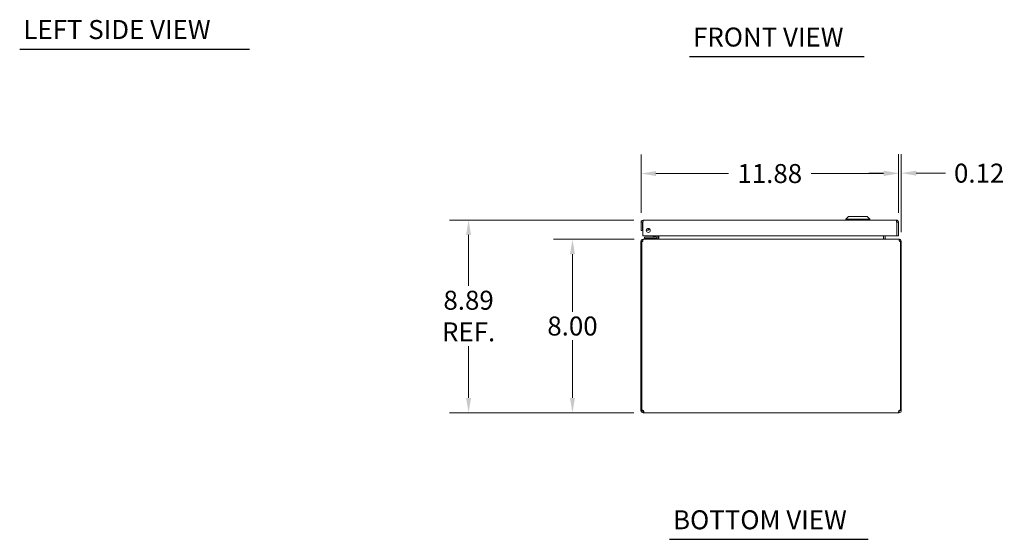
# Model space of a CAD drawing. Units: inches. Extents: x 4 to 115, y 3 to 73.
# Drawn here: x 4 to 50, y 3 to 27 of the extents above; entities that cross this region are included whole.
import ezdxf

# ---------------------------------------------------------------- set-up
doc = ezdxf.new("R2010")
doc.units = ezdxf.units.IN
doc.header["$LTSCALE"] = 7
doc.header["$MEASUREMENT"] = 0
for name, color, linetype, lineweight in [('Dimension (ANSI)', 7, 'Continuous', 5), ('Symbol (ANSI)', 7, 'Continuous', 5), ('Visible (ANSI)', 7, 'Continuous', 5)]:
    doc.layers.add(name, color=color, linetype=linetype, lineweight=lineweight)
doc.styles.add('Note Text (ANSI)', font='RomanS.shx')
doc.styles.add('Text Style167', font='RomanS.shx')
doc.dimstyles.new('Default (ANSI)', dxfattribs={"dimscale": 7, "dimtxt": 0.125, "dimasz": 0.098425, "dimexe": 0.125, "dimexo": 0.0625, "dimgap": 0.031496, "dimtad": 0, "dimtih": 1, "dimtoh": 1, "dimrnd": 1e-08, "dimzin": 0, "dimdsep": 46, "dimtxsty": 'Note Text (ANSI)', "dimcen": 0.09, "dimdle": 0.393701, "dimclrd": 256, "dimclre": 256, "dimclrt": 256, "dimadec": 0, "dimazin": 0, "dimtfac": 0.96, "dimtofl": 0, "dimtmove": 0, "dimatfit": 3, "dimfxl": 1, "dimtolj": 1, "dimtzin": 4, "dimlwd": -1, "dimlwe": -1, "dimarcsym": 0})

# ---------------------------------------------------------------- blocks, each defined once
blk = doc.blocks.new('*D14')
at = {"layer": 'Defpoints', "color": 0, "transparency": 16777216}
for p in [(29.815, 16.761), (33.09, 16.761), (33.088, 8.761)]:
    blk.add_point(p, dxfattribs=at)
at = {"layer": 'Dimension (ANSI)', "transparency": 16777216}
for p, q in [((32.653, 16.761), (28.94, 16.761)), ((29.815, 16.072), (29.815, 13.419)), ((29.815, 9.45), (29.815, 12.103)), ((32.65, 8.761), (28.94, 8.761))]:
    blk.add_line(p, q, dxfattribs=at)
for points in [[(29.7, 16.072), (29.93, 16.072), (29.815, 16.761)], [(29.7, 9.45), (29.93, 9.45), (29.815, 8.761)]]:
    blk.add_solid(points, dxfattribs=at)
at = {"layer": 'Dimension (ANSI)', "transparency": 16777216, "insert": (29.815, 12.761), "char_height": 0.875, "attachment_point": 5, "style": 'Note Text (ANSI)'}
blk.add_mtext('\\A1;8.00', dxfattribs=at)
blk = doc.blocks.new('*D15')
at = {"layer": 'Defpoints', "color": 0, "transparency": 16777216}
for p in [(25.025, 17.647), (33.081, 17.647), (33.088, 8.761)]:
    blk.add_point(p, dxfattribs=at)
at = {"layer": 'Dimension (ANSI)', "transparency": 16777216}
for p, q in [((32.643, 17.647), (24.15, 17.647)), ((25.025, 16.958), (25.025, 14.607)), ((25.025, 9.45), (25.025, 11.833)), ((32.65, 8.761), (24.15, 8.761))]:
    blk.add_line(p, q, dxfattribs=at)
for points in [[(24.91, 16.958), (25.14, 16.958), (25.025, 17.647)], [(24.91, 9.45), (25.14, 9.45), (25.025, 8.761)]]:
    blk.add_solid(points, dxfattribs=at)
at = {"layer": 'Dimension (ANSI)', "transparency": 16777216, "insert": (25.025, 13.22), "char_height": 0.875, "attachment_point": 5, "style": 'Note Text (ANSI)'}
blk.add_mtext('\\A1;8.89\\PREF.', dxfattribs=at)
blk = doc.blocks.new('*D16')
at = {"layer": 'Defpoints', "color": 0, "transparency": 16777216}
for p in [(44.85, 19.79), (32.975, 17.542), (44.85, 17.542)]:
    blk.add_point(p, dxfattribs=at)
at = {"layer": 'Dimension (ANSI)', "transparency": 16777216}
for p, q in [((32.975, 17.98), (32.975, 20.665)), ((44.85, 17.98), (44.85, 20.665)), ((33.664, 19.79), (37.005, 19.79)), ((44.161, 19.79), (40.821, 19.79))]:
    blk.add_line(p, q, dxfattribs=at)
for points in [[(33.664, 19.905), (33.664, 19.675), (32.975, 19.79)], [(44.161, 19.905), (44.161, 19.675), (44.85, 19.79)]]:
    blk.add_solid(points, dxfattribs=at)
at = {"layer": 'Dimension (ANSI)', "transparency": 16777216, "insert": (38.913, 19.79), "char_height": 0.875, "attachment_point": 5, "style": 'Note Text (ANSI)'}
blk.add_mtext('\\A1;11.88', dxfattribs=at)
blk = doc.blocks.new('*D17')
at = {"layer": 'Defpoints', "color": 0, "transparency": 16777216}
for p in [(44.85, 19.807), (44.85, 17.542), (44.974, 16.656)]:
    blk.add_point(p, dxfattribs=at)
at = {"layer": 'Dimension (ANSI)', "transparency": 16777216}
for p, q in [((44.85, 17.98), (44.85, 20.682)), ((44.974, 17.093), (44.974, 20.682)), ((44.161, 19.807), (43.472, 19.807)), ((45.663, 19.807), (47.012, 19.807))]:
    blk.add_line(p, q, dxfattribs=at)
for points in [[(44.161, 19.922), (44.161, 19.692), (44.85, 19.807)], [(45.663, 19.922), (45.663, 19.692), (44.974, 19.807)]]:
    blk.add_solid(points, dxfattribs=at)
at = {"layer": 'Dimension (ANSI)', "transparency": 16777216, "insert": (48.566, 19.807), "char_height": 0.875, "attachment_point": 5, "style": 'Note Text (ANSI)'}
blk.add_mtext('\\A1;0.12', dxfattribs=at)

msp = doc.modelspace()

# ---------------------------------------------------------------- linework, layer by layer
at = {"layer": 'Symbol (ANSI)', "lineweight": 30}
for p, q in [((4.328, 25.529), (14.919, 25.529)), ((35.208, 25.182), (43.267, 25.182)), ((34.285, 2.93), (43.447, 2.93))]:
    msp.add_line(p, q, dxfattribs=at)
at = {"layer": 'Visible (ANSI)'}
for p, q in [((42.542, 17.805), (42.424, 17.687)), ((42.542, 17.805), (42.424, 17.687)), ((42.542, 17.805), (43.408, 17.805)), ((42.542, 17.805), (43.408, 17.805)), ((43.408, 17.805), (43.527, 17.687)), ((43.408, 17.805), (43.527, 17.687)), ((32.975, 17.542), (32.975, 17.167)), ((33.049, 17.542), (32.975, 17.542)), ((33.049, 17.542), (33.049, 17.167)), ((33.06, 16.917), (33.06, 17.542)), ((33.081, 17.647), (44.745, 17.647)), ((42.424, 17.687), (43.527, 17.687)), ((42.424, 17.687), (42.424, 17.647)), ((42.424, 17.687), (43.527, 17.687)), ((42.424, 17.687), (42.424, 17.647)), ((43.527, 17.687), (43.527, 17.647)), ((43.527, 17.687), (43.527, 17.647)), ((44.765, 17.542), (44.765, 16.917)), ((44.776, 17.542), (44.776, 16.917)), ((44.776, 17.542), (44.85, 17.542)), ((44.85, 16.917), (44.85, 17.542)), ((32.975, 17.167), (33.049, 17.167)), ((44.765, 16.917), (33.06, 16.917)), ((33.265, 16.851), (33.14, 16.851)), ((33.14, 16.792), (33.14, 16.851)), ((33.617, 16.851), (33.265, 16.851)), ((33.539, 16.866), (33.59, 16.917)), ((33.644, 16.917), (33.644, 16.878)), ((33.703, 16.878), (33.703, 16.917)), ((33.713, 16.792), (33.713, 16.917)), ((33.787, 16.792), (33.787, 16.917)), ((33.798, 16.792), (33.798, 16.917)), ((44.151, 16.792), (44.151, 16.917)), ((44.162, 16.917), (44.162, 16.792)), ((44.236, 16.792), (44.236, 16.917)), ((44.776, 16.917), (44.85, 16.917)), ((33.011, 16.656), (32.974, 16.656)), ((32.974, 16.656), (32.974, 8.888)), ((33.059, 16.656), (33.011, 16.656)), ((33.011, 8.886), (33.011, 16.656)), ((33.09, 16.761), (33.079, 16.761)), ((33.079, 16.754), (33.079, 16.761)), ((33.09, 16.761), (44.858, 16.761)), ((33.14, 16.792), (33.265, 16.792)), ((33.155, 16.792), (33.155, 16.761)), ((33.265, 16.792), (33.617, 16.792)), ((33.705, 16.792), (33.617, 16.792)), ((33.705, 16.761), (33.705, 16.792)), ((44.869, 16.761), (44.858, 16.761)), ((44.869, 16.754), (44.869, 16.761)), ((44.937, 16.656), (44.889, 16.656)), ((44.974, 16.656), (44.937, 16.656)), ((44.937, 16.656), (44.937, 8.886)), ((44.974, 8.888), (44.974, 16.656)), ((32.974, 8.888), (33.011, 8.888)), ((32.974, 8.866), (32.974, 8.888)), ((32.974, 8.866), (33.024, 8.866)), ((33.017, 8.888), (33.048, 8.888)), ((33.024, 8.866), (33.048, 8.866)), ((33.048, 8.889), (33.048, 8.888)), ((33.048, 8.888), (33.048, 8.866)), ((33.079, 8.761), (33.079, 8.835)), ((33.079, 8.835), (33.088, 8.835)), ((33.088, 8.761), (33.079, 8.761)), ((33.088, 8.761), (33.088, 8.835)), ((44.86, 8.761), (33.088, 8.761)), ((44.86, 8.835), (44.86, 8.761)), ((44.86, 8.835), (44.869, 8.835)), ((44.869, 8.761), (44.86, 8.761)), ((44.869, 8.835), (44.869, 8.761)), ((44.9, 8.888), (44.9, 8.889)), ((44.9, 8.888), (44.931, 8.888)), ((44.9, 8.866), (44.9, 8.888)), ((44.9, 8.866), (44.924, 8.866)), ((44.924, 8.866), (44.974, 8.866)), ((44.937, 8.888), (44.974, 8.888)), ((44.974, 8.888), (44.974, 8.866))]:
    msp.add_line(p, q, dxfattribs=at)
msp.add_circle((33.31, 17.167), 0.094, dxfattribs=at)
for centre, radius, start, end in [((33.234, 17.323), 0.0935, 273.895, 318.2758), ((33.234, 17.323), 0.153, 263.4055, 328.7654), ((33.503, 16.901), 0.05, 270, 315), ((33.617, 16.878), 0.086, 270, 0), ((33.617, 16.878), 0.0269, 270, 0), ((33.079, 16.656), 0.0312, 128.2337, 180), ((33.681, 16.792), 0.105, 352.0691, 0), ((44.267, 16.792), 0.105, 180, 187.9309), ((44.869, 16.656), 0.0312, 0, 51.7663), ((33.036, 8.822), 0.068, 40.0149, 111.1425), ((44.913, 8.822), 0.068, 68.8575, 139.9851)]:
    msp.add_arc(centre, radius, start, end, dxfattribs=at)
for points, knots in [([(33.081, 17.647), (33.042, 17.647), (33.005, 17.625), (32.987, 17.59), (32.979, 17.576), (32.975, 17.559), (32.975, 17.542)], [0, 0, 0, 0, 1.095058, 1.095058, 1.095058, 1.570796, 1.570796, 1.570796, 1.570796]), ([(33.064, 17.568), (33.056, 17.563), (33.05, 17.554), (33.049, 17.545), (33.049, 17.544), (33.049, 17.543), (33.049, 17.542)], [0.5736743, 0.5736743, 0.5736743, 0.5736743, 1.4834748, 1.4834748, 1.4834748, 1.5707963, 1.5707963, 1.5707963, 1.5707963]), ([(33.06, 17.542), (33.065, 17.581), (33.07, 17.618), (33.075, 17.636), (33.077, 17.643), (33.079, 17.647), (33.081, 17.647)], [0, 0, 0, 0, 1.095058, 1.095058, 1.095058, 1.570796, 1.570796, 1.570796, 1.570796]), ([(44.745, 17.647), (44.75, 17.647), (44.755, 17.625), (44.759, 17.59), (44.761, 17.576), (44.763, 17.559), (44.765, 17.542)], [0, 0, 0, 0, 1.095058, 1.095058, 1.095058, 1.570796, 1.570796, 1.570796, 1.570796]), ([(44.85, 17.542), (44.85, 17.581), (44.827, 17.618), (44.793, 17.636), (44.778, 17.643), (44.762, 17.647), (44.745, 17.647)], [0, 0, 0, 0, 1.095058, 1.095058, 1.095058, 1.570796, 1.570796, 1.570796, 1.570796]), ([(44.762, 17.568), (44.77, 17.563), (44.775, 17.554), (44.776, 17.545), (44.776, 17.544), (44.776, 17.543), (44.776, 17.542)], [0.5736743, 0.5736743, 0.5736743, 0.5736743, 1.4834748, 1.4834748, 1.4834748, 1.5707963, 1.5707963, 1.5707963, 1.5707963]), ([(33.079, 16.761), (33.042, 16.761), (33.006, 16.74), (32.988, 16.708), (32.979, 16.692), (32.974, 16.674), (32.974, 16.656)], [-1.570796, -1.570796, -1.570796, -1.570796, -0.520146, -0.520146, -0.520146, 0, 0, 0, 0]), ([(33.059, 16.656), (33.059, 16.693), (33.065, 16.729), (33.075, 16.747), (33.08, 16.756), (33.085, 16.761), (33.09, 16.761)], [0, 0, 0, 0, 1.050651, 1.050651, 1.050651, 1.570796, 1.570796, 1.570796, 1.570796]), ([(33.798, 16.792), (33.798, 16.78), (33.773, 16.769), (33.737, 16.764), (33.723, 16.762), (33.708, 16.761), (33.692, 16.761)], [-3.141593, -3.141593, -3.141593, -3.141593, -2.012802, -2.012802, -2.012802, -1.570796, -1.570796, -1.570796, -1.570796]), ([(44.151, 16.792), (44.151, 16.78), (44.175, 16.769), (44.211, 16.764), (44.225, 16.762), (44.24, 16.761), (44.256, 16.761)], [-3.141593, -3.141593, -3.141593, -3.141593, -2.012802, -2.012802, -2.012802, -1.570796, -1.570796, -1.570796, -1.570796]), ([(44.236, 16.792), (44.236, 16.78), (44.243, 16.769), (44.253, 16.764), (44.258, 16.762), (44.262, 16.761), (44.267, 16.761)], [-3.141593, -3.141593, -3.141593, -3.141593, -2.012802, -2.012802, -2.012802, -1.570796, -1.570796, -1.570796, -1.570796]), ([(44.858, 16.761), (44.869, 16.761), (44.879, 16.74), (44.885, 16.708), (44.888, 16.692), (44.889, 16.674), (44.889, 16.656)], [-1.570796, -1.570796, -1.570796, -1.570796, -0.520146, -0.520146, -0.520146, 0, 0, 0, 0]), ([(44.974, 16.656), (44.974, 16.693), (44.953, 16.729), (44.921, 16.747), (44.905, 16.756), (44.887, 16.761), (44.869, 16.761)], [0, 0, 0, 0, 1.050651, 1.050651, 1.050651, 1.570796, 1.570796, 1.570796, 1.570796]), ([(33.079, 8.761), (33.058, 8.761), (33.031, 8.769), (33.01, 8.787), (32.989, 8.805), (32.977, 8.832), (32.975, 8.855), (32.974, 8.859), (32.974, 8.863), (32.974, 8.866)], [0.872404, 0.872404, 0.872404, 0.872404, 1.517499, 1.517499, 1.517499, 2.162986, 2.162986, 2.162986, 2.269188, 2.269188, 2.269188, 2.269188]), ([(33.048, 8.866), (33.048, 8.858), (33.053, 8.846), (33.062, 8.84), (33.068, 8.836), (33.074, 8.835), (33.079, 8.835)], [-2.269188, -2.269188, -2.269188, -2.269188, -1.411364, -1.411364, -1.411364, -0.872404, -0.872404, -0.872404, -0.872404]), ([(33.088, 8.866), (33.097, 8.845), (33.103, 8.818), (33.103, 8.797), (33.104, 8.776), (33.1, 8.764), (33.092, 8.762), (33.091, 8.761), (33.089, 8.761), (33.088, 8.761)], [-0.698392, -0.698392, -0.698392, -0.698392, -0.053297, -0.053297, -0.053297, 0.592189, 0.592189, 0.592189, 0.698392, 0.698392, 0.698392, 0.698392]), ([(44.86, 8.761), (44.851, 8.761), (44.845, 8.769), (44.845, 8.787), (44.844, 8.805), (44.848, 8.832), (44.856, 8.855), (44.857, 8.859), (44.859, 8.863), (44.86, 8.866)], [2.443201, 2.443201, 2.443201, 2.443201, 3.088295, 3.088295, 3.088295, 3.733782, 3.733782, 3.733782, 3.839985, 3.839985, 3.839985, 3.839985]), ([(44.869, 8.835), (44.877, 8.835), (44.889, 8.84), (44.895, 8.849), (44.899, 8.854), (44.9, 8.861), (44.9, 8.866)], [-2.269188, -2.269188, -2.269188, -2.269188, -1.411364, -1.411364, -1.411364, -0.872404, -0.872404, -0.872404, -0.872404]), ([(44.974, 8.866), (44.974, 8.845), (44.966, 8.818), (44.948, 8.797), (44.93, 8.776), (44.903, 8.764), (44.88, 8.762), (44.876, 8.761), (44.872, 8.761), (44.869, 8.761)], [0.872404, 0.872404, 0.872404, 0.872404, 1.517499, 1.517499, 1.517499, 2.162986, 2.162986, 2.162986, 2.269188, 2.269188, 2.269188, 2.269188])]:
    msp.add_open_spline(points, degree=3, knots=knots, dxfattribs=at)
for points in [[(33.617, 16.853), (33.617, 16.853), (33.617, 16.853), (33.617, 16.853)], [(33.642, 16.878), (33.642, 16.878), (33.642, 16.878), (33.642, 16.878)], [(33.691, 16.762), (33.688, 16.761), (33.684, 16.761), (33.681, 16.761)], [(33.713, 16.792), (33.713, 16.785), (33.71, 16.778), (33.705, 16.772)], [(33.088, 8.835), (33.092, 8.835), (33.095, 8.835), (33.098, 8.836)], [(44.85, 8.836), (44.853, 8.835), (44.856, 8.835), (44.86, 8.835)]]:
    msp.add_open_spline(points, degree=3, dxfattribs=at)

# ---------------------------------------------------------------- texts
at = {"layer": 'Symbol (ANSI)', "char_height": 0.875, "attachment_point": 7, "style": 'Text Style167'}
for s, insert in [('LEFT SIDE VIEW', (4.496, 25.717)), ('FRONT VIEW', (35.375, 25.371)), ('BOTTOM VIEW', (34.453, 3.118))]:
    msp.add_mtext(s, dxfattribs=dict(at, insert=insert))

# ---------------------------------------------------------------- dimensions: what is measured, and where the dimension line sits
at = {"layer": 'Dimension (ANSI)'}
for base, p1, p2, angle, override, picture, middle in [((44.85037916, 19.789701548), (32.97537916, 17.542191994), (44.85037916, 17.542191994), 180, {"dimgap": 0.031496, "dimtih": 0, "dimtoh": 0, "dimdec": 2, "dimtol": 0, "dimlim": 0, "dimtp": 0, "dimtm": 0, "dimtdec": 2, "dimatfit": 1}, '*D16', (38.91287916, 19.789701548)), ((44.85, 19.807), (44.974, 16.656), (44.85, 17.542), 180, {"dimgap": 0.031496, "dimtih": 0, "dimtoh": 0, "dimdec": 2, "dimtol": 0, "dimlim": 0, "dimtp": 0, "dimtm": 0, "dimtdec": 2, "dimatfit": 1}, '*D17', (48.566, 19.807)), ((29.815, 16.761), (33.088, 8.761), (33.09, 16.761), 90, {"dimgap": 0.031496, "dimdec": 2, "dimtol": 0, "dimlim": 0, "dimtp": 0, "dimtm": 0, "dimtdec": 2, "dimatfit": 1}, '*D14', (29.815, 12.761))]:
    dim = msp.add_linear_dim(base=base, p1=p1, p2=p2, angle=angle, dimstyle='Default (ANSI)', override=override, dxfattribs=at)
    dim.commit()
    dim.dimension.update_dxf_attribs({"geometry": picture, "text_midpoint": middle, "dimtype": 160})
dim = msp.add_linear_dim(base=(25.025, 17.647), p1=(33.088, 8.761), p2=(33.081, 17.647), angle=90, text='<>\\PREF.', dimstyle='Default (ANSI)', override={"dimgap": 0.031496, "dimdec": 2, "dimtol": 0, "dimlim": 0, "dimtp": 0, "dimtm": 0, "dimtdec": 2, "dimatfit": 1}, dxfattribs=at)
dim.commit()
dim.dimension.update_dxf_attribs({"geometry": '*D15', "text_midpoint": (25.025, 13.22), "dimtype": 160})

doc.saveas('drawing.dxf')
